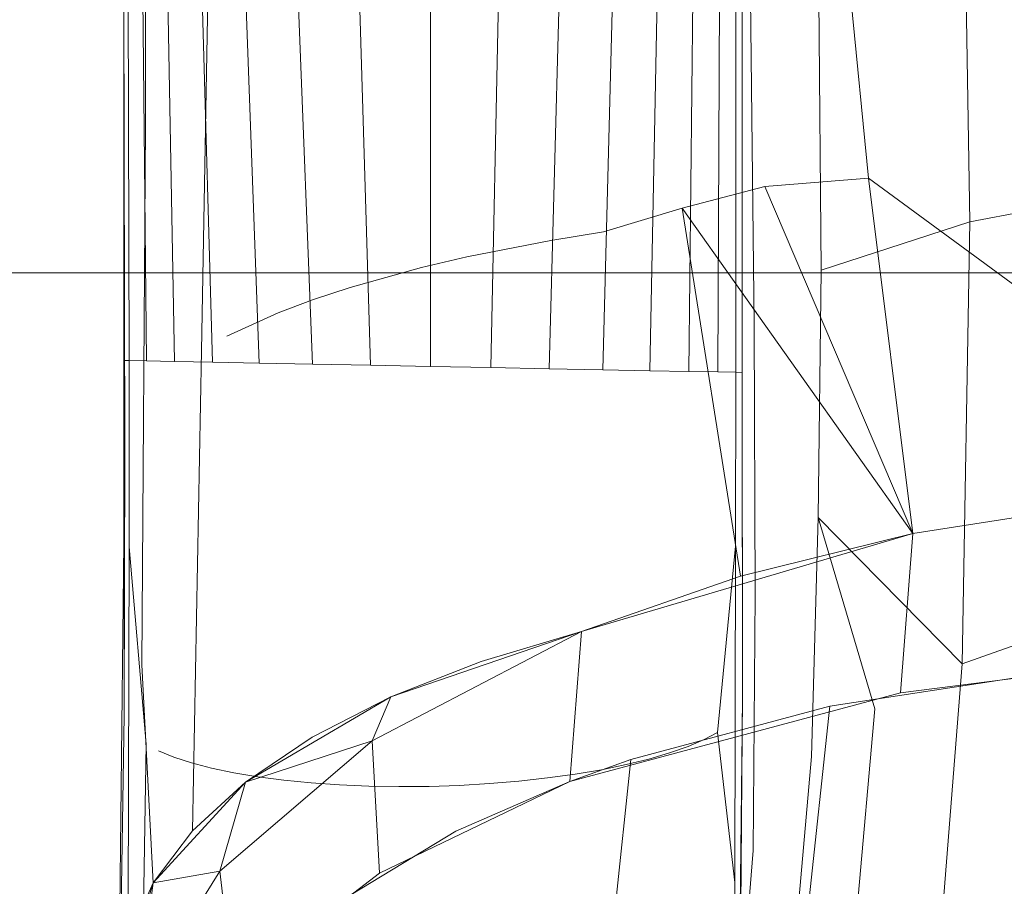
# Model space of a CAD drawing. Extents: x -187 to 439, y 0 to 417.
# Drawn here: x 122 to 127, y 201 to 205 of the extents above; entities that cross this region are included whole.
import ezdxf

# ---------------------------------------------------------------- set-up
doc = ezdxf.new("R2010")
doc.units = 0
doc.header["$MEASUREMENT"] = 0
doc.header["$PDMODE"] = 64
doc.styles.get("Standard").update_dxf_attribs({"font": 'Helvetica LT 57 Condensed_0.ttf'})
doc.dimstyles.new('FEET-METERS', dxfattribs={"dimtxt": 12, "dimasz": 7, "dimexe": 3, "dimexo": 3, "dimgap": 3, "dimtad": 0, "dimdec": 1, "dimzin": 3, "dimdsep": 46, "dimlunit": 4, "dimtxsty": 'Standard', "dimcen": 0.09, "dimadec": 0, "dimazin": 0, "dimtfac": 2, "dimtdec": 1, "dimtofl": 0, "dimtmove": 0, "dimatfit": 3, "dimfxl": 1, "dimfrac": 2, "dimtolj": 1, "dimtzin": 3, "dimarcsym": 0})

# ---------------------------------------------------------------- blocks, each defined once
blk = doc.blocks.new('*D23')
at = {"color": 0, "lineweight": -2, "transparency": 16777216}
for p, q in [((142.0489, 338.7997), (-51.2208, 338.7997)), ((-48.2208, 331.7997), (-48.2208, 248.397)), ((-48.2208, 86.8282), (-48.2208, 154.5314)), ((71.561, 79.8282), (-51.2208, 79.8282))]:
    blk.add_line(p, q, dxfattribs=at)
at = {"color": 0, "lineweight": 0, "transparency": 16777216}
for points in [[(-49.3874, 331.7997), (-47.0541, 331.7997), (-48.2208, 338.7997)], [(-49.3874, 86.8282), (-47.0541, 86.8282), (-48.2208, 79.8282)]]:
    blk.add_solid(points, dxfattribs=at)
at = {"layer": 'Defpoints', "color": 0, "lineweight": 0, "transparency": 16777216}
for p in [(145.0489, 338.7997), (-48.2208, 79.8282), (74.561, 79.8282)]:
    blk.add_point(p, dxfattribs=at)
at = {"color": 0, "lineweight": 0, "transparency": 16777216, "insert": (-48.2208, 201.4642), "char_height": 12, "attachment_point": 5, "rotation": 90}
blk.add_mtext('\\A1;21\'-7" [6.6M]', dxfattribs=at)
blk = doc.blocks.new('new block')
at = {"color": 0, "linetype": 'Continuous', "lineweight": 0}
for p, q in [((126.5608, 206.4865), (126.5998, 204.2167)), ((125.8275, 206.4302), (125.8473, 203.9721)), ((125.48, 206.3658), (125.5095, 203.6939)), ((125.8947, 206.3762), (126.0876, 204.4373)), ((122.323, 206.2674), (122.323, 203.5163)), ((122.323, 203.5163), (122.323, 206.2674)), ((125.4481, 203.4557), (125.4481, 206.2347)), ((125.4481, 203.4557), (125.4481, 206.2347)), ((122.3423, 206.1688), (122.3509, 203.5157)), ((122.762, 206.1625), (122.7157, 203.5655)), ((125.4158, 203.4563), (125.4176, 206.146)), ((122.4344, 206.0944), (122.4338, 204.7038)), ((122.4119, 206.0804), (122.4376, 203.514)), ((125.3248, 203.458), (125.3372, 206.0576)), ((122.323, 206.0251), (122.323, 203.5163)), ((122.323, 203.5163), (122.323, 206.0251)), ((122.323, 206.0251), (122.3294, 203.0568)), ((122.3294, 203.0568), (122.323, 206.0251)), ((122.5337, 205.9906), (122.58, 203.5112)), ((125.1784, 203.4608), (125.2069, 205.9696)), ((122.7041, 205.9016), (122.7726, 203.5074)), ((124.9823, 203.4646), (125.0297, 205.8832)), ((122.9225, 205.8178), (123.008, 203.5029)), ((124.7441, 203.4692), (124.8057, 205.8026)), ((123.1893, 205.7441), (123.277, 203.4976)), ((124.4729, 203.4744), (124.5344, 205.7331)), ((123.5056, 205.6891), (123.5695, 203.4919)), ((123.8735, 205.6661), (123.8741, 203.486)), ((123.8741, 203.486), (123.8735, 205.6661)), ((124.1792, 203.4801), (124.2231, 205.6842)), ((122.4338, 204.7038), (122.415, 201.9781)), ((125.5626, 204.3947), (126.0876, 204.4373)), ((126.3118, 202.6417), (126.0876, 204.4373)), ((127.2101, 203.6136), (126.0876, 204.4373)), ((125.1452, 204.2858), (125.5626, 204.3947)), ((126.3118, 202.6417), (125.5626, 204.3947)), ((126.5998, 204.2167), (127.1402, 204.3207)), ((124.7471, 204.1662), (125.1452, 204.2858)), ((126.3118, 202.6417), (125.1452, 204.2858)), ((125.4393, 202.4269), (125.1452, 204.2858)), ((125.8473, 203.9721), (126.5998, 204.2167)), ((126.5998, 204.2167), (126.5606, 201.9839)), ((124.4822, 204.1227), (124.7471, 204.1662)), ((124.0576, 204.0393), (124.4822, 204.1227)), ((123.8276, 203.9855), (124.0576, 204.0393)), ((116.9659, 203.959), (151.4659, 203.959)), ((123.4674, 203.8856), (123.8276, 203.9855)), ((125.8473, 203.9721), (125.8331, 202.7229)), ((123.2774, 203.8228), (123.4674, 203.8856)), ((123.1033, 203.7571), (123.2774, 203.8228)), ((122.8438, 203.6382), (123.1033, 203.7571)), ((125.5095, 203.6939), (125.515, 202.3339)), ((122.6704, 201.1399), (122.7157, 203.5655)), ((122.323, 203.5163), (122.3509, 203.5157)), ((122.3509, 203.5157), (122.323, 203.5163)), ((122.323, 203.5163), (122.3255, 201.7245)), ((122.323, 203.5163), (122.3255, 201.7245)), ((122.3509, 203.5157), (122.3505, 202.5749)), ((122.3509, 203.5157), (122.4376, 203.514)), ((122.3509, 203.5157), (122.4376, 203.514)), ((122.4376, 203.514), (122.58, 203.5112)), ((122.4376, 203.514), (122.58, 203.5112)), ((122.58, 203.5112), (122.7726, 203.5074)), ((122.58, 203.5112), (122.7726, 203.5074)), ((122.7726, 203.5074), (123.008, 203.5029)), ((122.7726, 203.5074), (123.008, 203.5029)), ((123.008, 203.5029), (123.277, 203.4976)), ((123.008, 203.5029), (123.277, 203.4976)), ((123.277, 203.4976), (123.5695, 203.4919)), ((123.277, 203.4976), (123.5695, 203.4919)), ((123.5695, 203.4919), (123.8741, 203.486)), ((123.5695, 203.4919), (123.8741, 203.486)), ((123.8741, 203.486), (124.1792, 203.4801)), ((123.8741, 203.486), (124.1792, 203.4801)), ((124.4729, 203.4744), (124.1792, 203.4801)), ((124.1792, 203.4801), (124.4729, 203.4744)), ((124.7441, 203.4692), (124.4729, 203.4744)), ((124.4729, 203.4744), (124.7441, 203.4692)), ((124.9823, 203.4646), (124.7441, 203.4692)), ((124.7441, 203.4692), (124.9823, 203.4646)), ((125.1784, 203.4608), (124.9823, 203.4646)), ((124.9823, 203.4646), (125.1784, 203.4608)), ((125.3248, 203.458), (125.1784, 203.4608)), ((125.1784, 203.4608), (125.3248, 203.458)), ((125.4158, 203.4563), (125.3248, 203.458)), ((125.4158, 203.4563), (125.3248, 203.458)), ((125.4158, 203.4563), (125.4154, 202.5783)), ((125.4481, 203.4557), (125.4158, 203.4563)), ((125.4481, 203.4557), (125.4158, 203.4563)), ((125.4506, 201.7895), (125.4481, 203.4557)), ((125.4481, 203.4557), (125.4481, 203.3001)), ((125.4481, 203.3001), (125.4505, 201.8419)), ((122.3294, 203.0568), (122.2989, 200.3159)), ((122.2989, 200.3159), (122.3294, 203.0568)), ((122.3255, 201.7245), (122.3294, 203.0568)), ((127.2323, 202.7859), (126.3118, 202.6417)), ((127.2323, 202.7859), (126.3118, 202.6417)), ((125.7992, 201.5152), (125.8331, 202.7229)), ((126.1185, 201.7567), (125.8331, 202.7229)), ((126.5606, 201.9839), (125.8331, 202.7229)), ((126.3118, 202.6417), (124.6372, 202.1466)), ((125.4393, 202.4269), (126.3118, 202.6417)), ((126.2481, 201.8367), (126.3118, 202.6417)), ((122.3505, 202.5749), (122.3454, 200.761)), ((122.3505, 202.5749), (122.436, 201.5767)), ((125.4154, 202.5783), (125.3233, 201.6367)), ((125.4154, 202.5783), (125.4121, 200.8783)), ((124.6372, 202.1466), (125.4393, 202.4269)), ((125.504, 201.0394), (125.515, 202.3339)), ((127.1298, 202.1846), (126.5606, 201.9839)), ((123.578, 201.5945), (124.6372, 202.1466)), ((124.6372, 202.1466), (123.578, 201.5945)), ((123.6734, 201.8158), (124.6372, 202.1466)), ((124.1292, 201.9948), (124.6372, 202.1466)), ((124.5775, 201.3892), (124.6372, 202.1466)), ((124.6372, 202.1466), (124.5775, 201.3892)), ((122.4726, 200.8772), (122.415, 201.9781)), ((123.6734, 201.8158), (124.1292, 201.9948)), ((126.2335, 197.8894), (126.5606, 201.9839)), ((126.9816, 201.9359), (125.8919, 201.7693)), ((126.2481, 201.8367), (127.169, 201.9533)), ((123.6734, 201.8158), (122.9391, 201.3858)), ((123.2751, 201.612), (123.6734, 201.8158)), ((123.6734, 201.8158), (123.578, 201.5945)), ((126.2481, 201.8367), (124.5775, 201.3892)), ((125.4505, 201.8419), (125.4386, 200.4716)), ((125.8919, 201.7693), (124.8866, 201.4999)), ((125.8919, 201.7693), (125.3234, 196.4825)), ((125.4506, 201.7895), (125.4328, 200.2422)), ((122.3255, 201.7245), (122.3012, 200.0791)), ((122.3012, 200.0791), (122.3255, 201.7245)), ((125.7473, 197.5396), (126.1185, 201.7567)), ((125.2557, 201.6005), (125.3233, 201.6367)), ((125.4121, 200.8783), (125.3233, 201.6367)), ((122.4083, 199.7969), (122.436, 201.5767)), ((123.578, 201.5945), (122.8083, 200.936)), ((123.578, 201.5945), (122.8083, 200.936)), ((122.9391, 201.3858), (123.2751, 201.612)), ((122.9391, 201.3858), (123.578, 201.5945)), ((123.578, 201.5945), (123.6155, 200.9258)), ((125.0819, 201.533), (125.175, 201.5658)), ((125.175, 201.5658), (125.2557, 201.6005)), ((122.4996, 201.5432), (122.5766, 201.5118)), ((124.9773, 201.5023), (125.0819, 201.533)), ((122.5766, 201.5118), (122.6662, 201.4827)), ((122.6662, 201.4827), (122.7676, 201.4563)), ((124.8866, 201.4999), (124.3458, 196.4534)), ((124.8866, 201.4999), (124.5775, 201.3892)), ((124.7378, 201.4485), (124.8623, 201.474)), ((124.8623, 201.474), (124.9773, 201.5023)), ((125.4116, 197.1729), (125.7992, 201.5152)), ((122.7676, 201.4563), (122.8797, 201.4328)), ((122.8797, 201.4328), (123.0016, 201.4124)), ((124.4656, 201.4066), (124.6052, 201.426)), ((124.6052, 201.426), (124.7378, 201.4485)), ((122.9391, 201.3858), (122.4726, 200.8772)), ((122.6704, 201.1399), (122.9391, 201.3858)), ((122.9391, 201.3858), (122.8083, 200.936)), ((123.0016, 201.4124), (123.132, 201.3953)), ((123.132, 201.3953), (123.2697, 201.3817)), ((123.2697, 201.3817), (123.4134, 201.3718)), ((123.4134, 201.3718), (123.5616, 201.3655)), ((124.5775, 201.3892), (123.6155, 200.9258)), ((123.866, 201.3643), (124.0192, 201.3694)), ((124.5775, 201.3892), (124.0019, 201.1376)), ((124.0192, 201.3694), (124.1712, 201.3782)), ((124.1712, 201.3782), (124.3205, 201.3906)), ((124.3205, 201.3906), (124.4656, 201.4066)), ((123.5616, 201.3655), (123.7129, 201.363)), ((123.7129, 201.363), (123.866, 201.3643)), ((122.6704, 201.1399), (122.4726, 200.8772)), ((124.0019, 201.1376), (123.2697, 200.6954)), ((125.1404, 196.4571), (125.504, 201.0394)), ((122.8083, 200.936), (122.3918, 200.2663)), ((122.3918, 200.2663), (122.8083, 200.936)), ((122.4726, 200.8772), (122.8083, 200.936)), ((122.8083, 200.936), (122.8798, 200.3641)), ((123.6155, 200.9258), (122.8798, 200.3641)), ((122.4726, 200.8772), (122.2989, 200.3159)), ((122.348, 200.6013), (122.4726, 200.8772)), ((122.3918, 200.2663), (122.4726, 200.8772)), ((125.3965, 200.0936), (125.4121, 200.8783))]:
    blk.add_line(p, q, dxfattribs=at)
blk = doc.blocks.new('B311295r0')
at = {"lineweight": 0}
blk.add_blockref('new block', (439.7194, 361.1972), dxfattribs=at)

msp = doc.modelspace()

# ---------------------------------------------------------------- block references
at = {"lineweight": 0}
msp.add_blockref('B311295r0', (-439.7194, -361.1972), dxfattribs=at)

# ---------------------------------------------------------------- dimensions: what is measured, and where the dimension line sits
dim = msp.add_linear_dim(base=(-48.2208, 79.8282), p1=(145.0489, 338.7997), p2=(74.561, 79.8282), angle=90, dimstyle='FEET-METERS', dxfattribs=at)
dim.commit()
dim.dimension.update_dxf_attribs({"geometry": '*D23', "text_midpoint": (-48.2208, 201.4642), "dimtype": 160})

doc.saveas('drawing.dxf')
